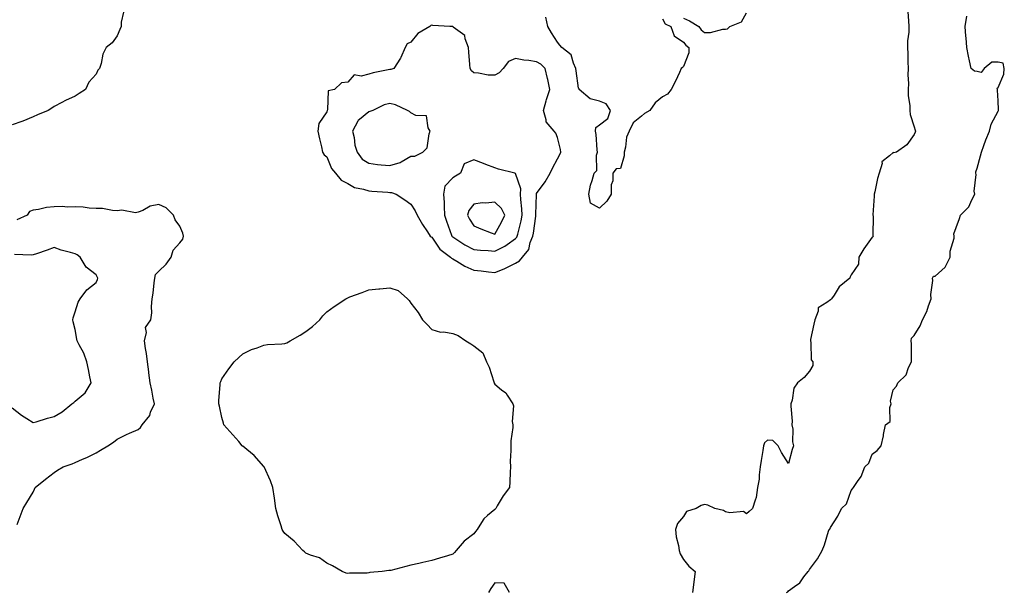
# Model space of a CAD drawing. Units: inches. Extents: x 952643 to 955283, y 7279418 to 7282058.
# Drawn here: x 953322 to 953791, y 7280912 to 7281185 of the extents above; entities that cross this region are included whole.
import ezdxf

# ---------------------------------------------------------------- set-up
doc = ezdxf.new("R2010")
doc.units = ezdxf.units.IN
doc.header["$MEASUREMENT"] = 0
doc.layers.add('Contour_95267279', color=7, linetype='Continuous', true_color=0x8da3b5)

msp = doc.modelspace()

# ---------------------------------------------------------------- linework, layer by layer
at = {"layer": 'Contour_95267279'}
for points in [[(953371.18, 7281188.79, 3198), (953370.09, 7281183.96, 3198), (953370.09, 7281181.92, 3198), (953369.45, 7281180.52, 3198), (953368.05, 7281177.55, 3198), (953365.78, 7281174.19, 3198), (953362.88, 7281171.92, 3198), (953361.29, 7281168.68, 3198), (953360.42, 7281164.29, 3198), (953359.65, 7281161.92, 3198), (953358.91, 7281161.06, 3198), (953358.05, 7281159.18, 3198), (953354.65, 7281155.32, 3198), (953353, 7281151.92, 3198), (953349.96, 7281150.01, 3198), (953348.05, 7281148.68, 3198), (953343.41, 7281146.56, 3198), (953341.77, 7281145.64, 3198), (953338.05, 7281143.69, 3198), (953336.99, 7281142.98, 3198), (953335.17, 7281141.92, 3198), (953330.17, 7281139.8, 3198), (953328.05, 7281138.77, 3198), (953323.22, 7281136.75, 3198), (953322.74, 7281136.61, 3198), (953318.05, 7281134.95, 3198)], [(953628.05, 7281185.54, 3198), (953629.36, 7281183.23, 3198), (953631.96, 7281181.92, 3198), (953633.64, 7281177.51, 3198), (953638.05, 7281174.52, 3198), (953639.09, 7281172.96, 3198), (953640.53, 7281171.92, 3198), (953640.58, 7281169.39, 3198), (953638.05, 7281162.79, 3198), (953637.53, 7281162.44, 3198), (953637.02, 7281161.92, 3198), (953636.11, 7281159.98, 3198), (953634.19, 7281155.78, 3198), (953632.22, 7281151.92, 3198), (953630.36, 7281149.61, 3198), (953628.05, 7281148.41, 3198), (953624.51, 7281145.46, 3198), (953622.01, 7281141.92, 3198), (953619.52, 7281140.45, 3198), (953618.05, 7281139.1, 3198), (953614.02, 7281135.95, 3198), (953612.15, 7281131.92, 3198), (953610.85, 7281129.12, 3198), (953610.44, 7281124.31, 3198), (953609.79, 7281121.92, 3198), (953609.76, 7281120.21, 3198), (953608.05, 7281114.21, 3198), (953606.02, 7281113.95, 3198), (953604.33, 7281111.92, 3198), (953604.44, 7281108.31, 3198), (953603.58, 7281106.39, 3198), (953603.65, 7281101.92, 3198), (953601.44, 7281098.53, 3198), (953598.05, 7281095.28, 3198), (953593.76, 7281097.63, 3198), (953592.95, 7281101.92, 3198), (953593.79, 7281106.18, 3198), (953594.56, 7281108.43, 3198), (953595.44, 7281111.92, 3198), (953596.72, 7281113.25, 3198), (953596.66, 7281120.53, 3198), (953597.11, 7281121.92, 3198), (953596.92, 7281123.05, 3198), (953596.47, 7281130.34, 3198), (953596.11, 7281131.92, 3198), (953596.25, 7281133.72, 3198), (953598.05, 7281135.09, 3198), (953601.93, 7281138.04, 3198), (953603.21, 7281141.92, 3198), (953601.17, 7281145.04, 3198), (953598.05, 7281146.33, 3198), (953593.6, 7281147.47, 3198), (953588.35, 7281151.92, 3198), (953588.26, 7281152.13, 3198), (953588.05, 7281152.46, 3198), (953586.93, 7281160.8, 3198), (953586.78, 7281161.92, 3198), (953585.57, 7281164.4, 3198), (953584.5, 7281168.37, 3198), (953580.11, 7281171.92, 3198), (953579.18, 7281173.05, 3198), (953578.05, 7281174.44, 3198), (953575.09, 7281178.96, 3198), (953573.34, 7281181.92, 3198), (953572.48, 7281186.35, 3198)], [(953745.03, 7281188.9, 3199), (953745.29, 7281184.68, 3199), (953745.45, 7281181.92, 3199), (953745.4, 7281179.27, 3199), (953744.82, 7281175.15, 3199), (953744.77, 7281171.92, 3199), (953744.96, 7281168.83, 3199), (953744.96, 7281165.01, 3199), (953745.15, 7281161.92, 3199), (953745.06, 7281158.93, 3199), (953745.23, 7281154.74, 3199), (953745.15, 7281151.92, 3199), (953745.15, 7281149.02, 3199), (953745.92, 7281144.05, 3199), (953745.92, 7281141.92, 3199), (953746.11, 7281139.98, 3199), (953748.05, 7281134.1, 3199), (953748.56, 7281132.43, 3199), (953748.66, 7281131.92, 3199), (953748.51, 7281131.46, 3199), (953748.05, 7281130.4, 3199), (953744.43, 7281125.54, 3199), (953739.61, 7281121.92, 3199), (953738.25, 7281121.72, 3199), (953738.05, 7281121.74, 3199), (953736.28, 7281120.15, 3199), (953732.62, 7281117.35, 3199), (953732.74, 7281116.61, 3199), (953731.35, 7281111.92, 3199), (953730.5, 7281109.47, 3199), (953729.25, 7281103.12, 3199), (953728.92, 7281101.92, 3199), (953729.01, 7281100.96, 3199), (953728.27, 7281092.14, 3199), (953728.3, 7281091.92, 3199), (953728.43, 7281091.54, 3199), (953728.28, 7281082.15, 3199), (953728.49, 7281081.92, 3199), (953728.35, 7281081.62, 3199), (953728.05, 7281081.49, 3199), (953724.08, 7281075.89, 3199), (953721.56, 7281071.92, 3199), (953721.41, 7281068.56, 3199), (953718.05, 7281063.39, 3199), (953717.47, 7281062.5, 3199), (953717.32, 7281061.92, 3199), (953712.32, 7281057.65, 3199), (953709.82, 7281053.69, 3199), (953708.57, 7281051.92, 3199), (953708.26, 7281051.71, 3199), (953708.05, 7281051.58, 3199), (953706.3, 7281050.17, 3199), (953702.23, 7281047.74, 3199), (953702.27, 7281046.14, 3199), (953700.7, 7281041.92, 3199), (953700.13, 7281039.84, 3199), (953698.67, 7281032.54, 3199), (953698.52, 7281031.92, 3199), (953698.74, 7281031.23, 3199), (953698.96, 7281022.83, 3199), (953699.74, 7281021.92, 3199), (953699.75, 7281020.22, 3199), (953698.05, 7281017.51, 3199), (953695.55, 7281014.42, 3199), (953692.34, 7281011.92, 3199), (953690.57, 7281009.4, 3199), (953689.85, 7281003.72, 3199), (953689.22, 7281001.92, 3199), (953689.15, 7281000.82, 3199), (953689.8, 7280993.67, 3199), (953689.72, 7280991.92, 3199), (953690.1, 7280989.87, 3199), (953689.94, 7280983.81, 3199), (953690.52, 7280981.92, 3199), (953689.92, 7280980.05, 3199), (953688.05, 7280973.38, 3199), (953684.74, 7280978.61, 3199), (953683.13, 7280981.92, 3199), (953680.58, 7280984.45, 3199), (953678.05, 7280984.54, 3199), (953676.74, 7280983.23, 3199), (953676.17, 7280981.92, 3199), (953675.84, 7280979.71, 3199), (953675.13, 7280974.84, 3199), (953674.67, 7280971.92, 3199), (953674.14, 7280968.01, 3199), (953674.09, 7280965.88, 3199), (953673.4, 7280961.92, 3199), (953672.76, 7280957.21, 3199), (953672.14, 7280956.01, 3199), (953671.01, 7280951.92, 3199), (953669.38, 7280950.59, 3199), (953668.05, 7280949.49, 3199), (953666.69, 7280950.56, 3199), (953660.08, 7280949.89, 3199), (953658.05, 7280950.43, 3199), (953657.16, 7280951.03, 3199), (953652.95, 7280951.92, 3199), (953649.65, 7280953.52, 3199), (953648.05, 7280953.81, 3199), (953646.52, 7280953.45, 3199), (953644.04, 7280951.92, 3199), (953639.45, 7280950.52, 3199), (953638.05, 7280948.19, 3199), (953635.23, 7280944.74, 3199), (953634.22, 7280941.92, 3199), (953634.64, 7280938.51, 3199), (953635.66, 7280934.31, 3199), (953636.01, 7280931.92, 3199), (953636.48, 7280930.35, 3199), (953638.05, 7280927.69, 3199), (953640.59, 7280924.46, 3199), (953643.62, 7280921.92, 3199), (953643, 7280916.97, 3199), (953642.99, 7280916.86, 3199), (953642.3, 7280911.92, 3199)], [(953638.05, 7281185.95, 3199), (953640.84, 7281184.71, 3199), (953645.31, 7281181.92, 3199), (953646.48, 7281180.35, 3199), (953648.05, 7281179.1, 3199), (953650.97, 7281179, 3199), (953656.85, 7281180.72, 3199), (953658.05, 7281180.63, 3199), (953659.09, 7281180.88, 3199), (953660.18, 7281181.92, 3199), (953665.78, 7281184.19, 3199), (953668.05, 7281188.38, 3199)], [(953687.16, 7280911.92, 3199), (953687.72, 7280912.25, 3199), (953688.05, 7280912.6, 3199), (953690.91, 7280914.78, 3199), (953693.44, 7280916.53, 3199), (953695.43, 7280919.3, 3199), (953697.48, 7280921.92, 3199), (953697.76, 7280922.21, 3199), (953698.05, 7280922.79, 3199), (953701.97, 7280928, 3199), (953704.09, 7280931.92, 3199), (953705.32, 7280934.65, 3199), (953707.21, 7280941.08, 3199), (953707.51, 7280941.92, 3199), (953707.8, 7280942.17, 3199), (953708.05, 7280942.92, 3199), (953711.64, 7280948.33, 3199), (953713.33, 7280951.92, 3199), (953715.76, 7280954.21, 3199), (953718.05, 7280960.61, 3199), (953718.69, 7280961.28, 3199), (953719.11, 7280961.92, 3199), (953721.01, 7280964.88, 3199), (953722.74, 7280967.23, 3199), (953724.47, 7280971.92, 3199), (953726.33, 7280973.64, 3199), (953728.05, 7280977.92, 3199), (953730.31, 7280979.66, 3199), (953732.32, 7280981.92, 3199), (953733.4, 7280986.57, 3199), (953733.45, 7280987.32, 3199), (953734.27, 7280991.92, 3199), (953736.51, 7280993.46, 3199), (953736.35, 7281000.22, 3199), (953736.97, 7281001.92, 3199), (953736.8, 7281003.17, 3199), (953738.05, 7281008.55, 3199), (953739.6, 7281010.37, 3199), (953740.2, 7281011.92, 3199), (953744.22, 7281015.75, 3199), (953745.37, 7281019.24, 3199), (953746.73, 7281021.92, 3199), (953746.69, 7281023.28, 3199), (953746.69, 7281030.56, 3199), (953746.65, 7281031.92, 3199), (953746.78, 7281033.19, 3199), (953748.05, 7281034.57, 3199), (953750.89, 7281039.08, 3199), (953751.92, 7281041.92, 3199), (953754.03, 7281045.94, 3199), (953754.81, 7281048.68, 3199), (953756.06, 7281051.92, 3199), (953755.95, 7281054.02, 3199), (953756.87, 7281060.74, 3199), (953756.78, 7281061.92, 3199), (953757.21, 7281062.76, 3199), (953758.05, 7281062.75, 3199), (953762.82, 7281067.15, 3199), (953765.12, 7281071.92, 3199), (953765.16, 7281074.81, 3199), (953767.06, 7281080.93, 3199), (953767.09, 7281081.92, 3199), (953766.98, 7281082.99, 3199), (953768.05, 7281086.09, 3199), (953769.58, 7281090.39, 3199), (953770.11, 7281091.92, 3199), (953774, 7281095.97, 3199), (953775.44, 7281099.31, 3199), (953776.88, 7281101.92, 3199), (953776.63, 7281103.34, 3199), (953777.52, 7281111.39, 3199), (953777.33, 7281111.92, 3199), (953777.35, 7281112.62, 3199), (953778.05, 7281114.42, 3199), (953779.7, 7281120.27, 3199), (953780.08, 7281121.92, 3199), (953781.26, 7281125.13, 3199), (953782.09, 7281127.88, 3199), (953783.93, 7281131.92, 3199), (953784.69, 7281135.28, 3199), (953788.05, 7281141.53, 3199), (953788.16, 7281141.81, 3199), (953788.19, 7281141.92, 3199), (953788.26, 7281142.13, 3199), (953788.05, 7281146.48, 3199), (953787.74, 7281151.61, 3199), (953787.71, 7281151.92, 3199), (953787.49, 7281152.48, 3199), (953788.05, 7281152.88, 3199), (953790.75, 7281159.22, 3199), (953790.97, 7281161.92, 3199), (953790.5, 7281164.37, 3199), (953788.05, 7281164.95, 3199), (953785.07, 7281164.9, 3199), (953781.44, 7281161.92, 3199), (953779.93, 7281160.04, 3199), (953778.05, 7281160.46, 3199), (953776.7, 7281160.57, 3199), (953775.14, 7281161.92, 3199), (953774.38, 7281165.59, 3199), (953773.91, 7281167.78, 3199), (953773.07, 7281171.92, 3199), (953772.73, 7281176.6, 3199), (953772.67, 7281177.3, 3199), (953772.33, 7281181.92, 3199), (953773.05, 7281186.92, 3199)], [(953320.46, 7280944.33, 3199), (953321.81, 7280948.16, 3199), (953323.35, 7280951.92, 3199), (953325.07, 7280954.9, 3199), (953328.05, 7280959.77, 3199), (953328.73, 7280961.24, 3199), (953329.1, 7280961.92, 3199), (953334.01, 7280965.96, 3199), (953338.05, 7280969.06, 3199), (953339.71, 7280970.26, 3199), (953342.35, 7280971.92, 3199), (953346.67, 7280973.3, 3199), (953348.05, 7280973.96, 3199), (953351.59, 7280975.46, 3199), (953353.73, 7280976.24, 3199), (953358.05, 7280978.5, 3199), (953360.24, 7280979.73, 3199), (953363.59, 7280981.92, 3199), (953366.4, 7280983.57, 3199), (953368.05, 7280985.01, 3199), (953372.63, 7280987.34, 3199), (953374.02, 7280987.89, 3199), (953378.05, 7280989.65, 3199), (953379.29, 7280990.68, 3199), (953379.96, 7280991.92, 3199), (953383.62, 7280996.35, 3199), (953384.08, 7280997.95, 3199), (953385.87, 7281001.92, 3199), (953385.34, 7281004.63, 3199), (953384.57, 7281008.44, 3199), (953383.88, 7281011.92, 3199), (953383.26, 7281016.71, 3199), (953383.22, 7281017.09, 3199), (953382.53, 7281021.92, 3199), (953382.02, 7281025.89, 3199), (953381.66, 7281028.31, 3199), (953381.18, 7281031.92, 3199), (953382.06, 7281035.93, 3199), (953381.65, 7281038.32, 3199), (953384.1, 7281041.92, 3199), (953384.64, 7281045.33, 3199), (953384.45, 7281048.32, 3199), (953384.85, 7281051.92, 3199), (953385.2, 7281054.77, 3199), (953385.74, 7281059.61, 3199), (953386.02, 7281061.92, 3199), (953386.37, 7281063.6, 3199), (953388.05, 7281065.27, 3199), (953391.45, 7281068.52, 3199), (953393.84, 7281071.92, 3199), (953394.81, 7281075.16, 3199), (953398.05, 7281078.76, 3199), (953399.46, 7281080.51, 3199), (953399.79, 7281081.92, 3199), (953399.46, 7281083.33, 3199), (953398.05, 7281086.61, 3199), (953395.76, 7281089.63, 3199), (953395.04, 7281091.92, 3199), (953391.53, 7281095.4, 3199), (953388.05, 7281096.98, 3199), (953383.8, 7281096.17, 3199), (953380.31, 7281094.18, 3199), (953378.05, 7281093.33, 3199), (953376.86, 7281093.11, 3199), (953370.39, 7281094.26, 3199), (953368.05, 7281094.05, 3199), (953365.88, 7281094.09, 3199), (953361.2, 7281095.07, 3199), (953358.05, 7281095.1, 3199), (953354.71, 7281095.26, 3199), (953351.92, 7281095.79, 3199), (953348.05, 7281095.92, 3199), (953344.28, 7281095.69, 3199), (953342.12, 7281095.99, 3199), (953338.05, 7281095.82, 3199), (953334.42, 7281095.55, 3199), (953330.69, 7281094.56, 3199), (953328.05, 7281094.27, 3199), (953326.37, 7281093.6, 3199), (953325.16, 7281091.92, 3199), (953320.31, 7281089.66, 3199)], [(953318.05, 7280999.97, 3200), (953322.58, 7280996.45, 3200), (953325.12, 7280994.85, 3200), (953328.05, 7280992.93, 3200), (953329.48, 7280993.35, 3200), (953334.91, 7280995.06, 3200), (953338.05, 7280995.93, 3200), (953341.96, 7280998.01, 3200), (953346.55, 7281001.92, 3200), (953347.4, 7281002.57, 3200), (953348.05, 7281003.2, 3200), (953352.86, 7281007.11, 3200), (953355.76, 7281011.92, 3200), (953355.12, 7281014.85, 3200), (953354.4, 7281018.27, 3200), (953353.6, 7281021.92, 3200), (953352.18, 7281026.05, 3200), (953349.95, 7281030.02, 3200), (953349.06, 7281031.92, 3200), (953348.93, 7281032.8, 3200), (953348.05, 7281037.29, 3200), (953347.17, 7281041.04, 3200), (953346.96, 7281041.92, 3200), (953347.11, 7281042.86, 3200), (953348.05, 7281045.78, 3200), (953349.49, 7281050.48, 3200), (953350.45, 7281051.92, 3200), (953353.66, 7281056.31, 3200), (953358.05, 7281059.85, 3200), (953358.68, 7281061.29, 3200), (953358.82, 7281061.92, 3200), (953358.65, 7281062.52, 3200), (953358.05, 7281063.48, 3200), (953353.27, 7281067.14, 3200), (953350.45, 7281071.92, 3200), (953349.08, 7281072.95, 3200), (953348.05, 7281073.47, 3200), (953345.83, 7281074.14, 3200), (953341.42, 7281075.29, 3200), (953338.05, 7281076.45, 3200), (953334.81, 7281075.16, 3200), (953329.66, 7281073.53, 3200), (953328.05, 7281072.96, 3200), (953327.15, 7281072.82, 3200), (953319.23, 7281073.1, 3200)], [(953555.16, 7280911.92, 3199), (953552.53, 7280916.4, 3199), (953548.05, 7280916.42, 3199), (953546.24, 7280913.73, 3199), (953545.09, 7280911.92, 3199)]]:
    msp.add_polyline3d(points, dxfattribs=at)
for points in [[(953558.05, 7281068.97, 3199), (953559.85, 7281070.12, 3199), (953561.34, 7281071.92, 3199), (953564.4, 7281075.57, 3199), (953565.04, 7281078.91, 3199), (953566.25, 7281081.92, 3199), (953566.57, 7281083.4, 3199), (953567.64, 7281091.51, 3199), (953567.72, 7281091.92, 3199), (953567.7, 7281092.27, 3199), (953567.93, 7281101.8, 3199), (953567.92, 7281101.92, 3199), (953567.93, 7281102.04, 3199), (953568.05, 7281102.24, 3199), (953572.11, 7281107.86, 3199), (953574.49, 7281111.92, 3199), (953575.58, 7281114.39, 3199), (953578.05, 7281118.79, 3199), (953579.18, 7281120.79, 3199), (953579.65, 7281121.92, 3199), (953579.4, 7281123.27, 3199), (953578.05, 7281128.92, 3199), (953577.24, 7281131.11, 3199), (953576.39, 7281131.92, 3199), (953572.57, 7281136.44, 3199), (953572.64, 7281137.33, 3199), (953571.36, 7281141.92, 3199), (953572.66, 7281146.53, 3199), (953572.81, 7281147.16, 3199), (953574.31, 7281151.92, 3199), (953573.37, 7281156.6, 3199), (953573.31, 7281157.18, 3199), (953572.11, 7281161.92, 3199), (953570.03, 7281163.9, 3199), (953568.05, 7281165.01, 3199), (953564.31, 7281165.66, 3199), (953561.93, 7281165.8, 3199), (953558.05, 7281166.7, 3199), (953554.7, 7281165.27, 3199), (953552.09, 7281161.92, 3199), (953550.13, 7281159.84, 3199), (953548.05, 7281158.65, 3199), (953544.9, 7281158.77, 3199), (953540.29, 7281159.68, 3199), (953538.05, 7281159.79, 3199), (953536.94, 7281160.81, 3199), (953536.3, 7281161.92, 3199), (953536.18, 7281163.79, 3199), (953535.76, 7281169.63, 3199), (953535.61, 7281171.92, 3199), (953533.95, 7281176.02, 3199), (953533.81, 7281177.68, 3199), (953528.33, 7281181.64, 3199), (953528.05, 7281181.88, 3199), (953528, 7281181.87, 3199), (953526.69, 7281181.92, 3199), (953518.6, 7281182.47, 3199), (953518.05, 7281182.5, 3199), (953517.6, 7281182.37, 3199), (953517.12, 7281181.92, 3199), (953511.38, 7281178.59, 3199), (953508.05, 7281174.52, 3199), (953506.36, 7281173.61, 3199), (953505.39, 7281171.92, 3199), (953503.32, 7281167.19, 3199), (953503.19, 7281166.78, 3199), (953499.98, 7281161.92, 3199), (953498.55, 7281161.42, 3199), (953498.05, 7281161.37, 3199), (953497.34, 7281161.21, 3199), (953490.18, 7281159.79, 3199), (953488.05, 7281159.27, 3199), (953484.42, 7281158.29, 3199), (953481.05, 7281158.92, 3199), (953478.05, 7281155.44, 3199), (953474.99, 7281154.98, 3199), (953471.73, 7281151.92, 3199), (953468.72, 7281151.25, 3199), (953468.32, 7281142.19, 3199), (953468.2, 7281141.92, 3199), (953468.15, 7281141.82, 3199), (953468.05, 7281141.22, 3199), (953464.26, 7281135.71, 3199), (953463.72, 7281131.92, 3199), (953464.48, 7281128.35, 3199), (953465.44, 7281124.53, 3199), (953466.03, 7281121.92, 3199), (953466.8, 7281120.67, 3199), (953468.05, 7281119.8, 3199), (953470.25, 7281114.12, 3199), (953472.26, 7281111.92, 3199), (953474.81, 7281108.68, 3199), (953478.05, 7281106.98, 3199), (953481.23, 7281105.1, 3199), (953485.6, 7281104.37, 3199), (953488.05, 7281103.53, 3199), (953489.53, 7281103.4, 3199), (953497.08, 7281102.89, 3199), (953498.05, 7281102.81, 3199), (953498.85, 7281102.72, 3199), (953501.07, 7281101.92, 3199), (953505.31, 7281099.18, 3199), (953508.05, 7281097.09, 3199), (953510.09, 7281093.96, 3199), (953511.07, 7281091.92, 3199), (953513.64, 7281087.51, 3199), (953516.02, 7281083.95, 3199), (953517.34, 7281081.92, 3199), (953517.72, 7281081.59, 3199), (953518.05, 7281081.37, 3199), (953521.9, 7281075.77, 3199), (953526.97, 7281071.92, 3199), (953527.48, 7281071.35, 3199), (953528.05, 7281071.09, 3199), (953529.97, 7281070, 3199), (953533.78, 7281067.65, 3199), (953538.05, 7281065.73, 3199), (953541.54, 7281065.41, 3199), (953545.12, 7281064.85, 3199), (953548.05, 7281064.55, 3199), (953552.52, 7281066.39, 3199), (953553.29, 7281066.68, 3199)], [(953508.05, 7281120.07, 3200), (953509.92, 7281120.05, 3200), (953513.74, 7281121.92, 3200), (953515.89, 7281124.08, 3200), (953516.81, 7281130.68, 3200), (953517.31, 7281131.92, 3200), (953516.34, 7281133.63, 3200), (953515.51, 7281139.38, 3200), (953510.44, 7281139.53, 3200), (953508.05, 7281140.67, 3200), (953507.47, 7281141.34, 3200), (953506.46, 7281141.92, 3200), (953500.76, 7281144.63, 3200), (953498.05, 7281145.21, 3200), (953495.43, 7281144.54, 3200), (953489.98, 7281141.92, 3200), (953488.61, 7281141.36, 3200), (953488.05, 7281141.22, 3200), (953483.69, 7281137.56, 3200), (953482.95, 7281137.02, 3200), (953482.86, 7281136.73, 3200), (953480.34, 7281131.92, 3200), (953481.01, 7281128.96, 3200), (953481.4, 7281125.27, 3200), (953482.45, 7281121.92, 3200), (953484.84, 7281118.71, 3200), (953488.05, 7281116.65, 3200), (953492.24, 7281116.11, 3200), (953493.96, 7281116.01, 3200), (953498.05, 7281115.55, 3200), (953502.99, 7281116.98, 3200), (953503.46, 7281117.33, 3200)], [(953558.05, 7281080.73, 3200), (953558.62, 7281081.35, 3200), (953558.84, 7281081.92, 3200), (953559.06, 7281082.93, 3200), (953560.72, 7281089.25, 3200), (953561.2, 7281091.92, 3200), (953561.07, 7281094.94, 3200), (953560.51, 7281099.46, 3200), (953560.38, 7281101.92, 3200), (953560.57, 7281104.44, 3200), (953558.05, 7281111.83, 3200), (953558, 7281111.87, 3200), (953557.73, 7281111.92, 3200), (953549.94, 7281113.81, 3200), (953548.05, 7281114.55, 3200), (953543.87, 7281116.1, 3200), (953542.65, 7281116.52, 3200), (953538.05, 7281118.36, 3200), (953533.53, 7281116.44, 3200), (953531.82, 7281111.92, 3200), (953529.37, 7281110.6, 3200), (953528.05, 7281109.66, 3200), (953524.28, 7281105.69, 3200), (953523.73, 7281101.92, 3200), (953524.04, 7281097.91, 3200), (953523.95, 7281096.02, 3200), (953524.19, 7281091.92, 3200), (953525.11, 7281088.98, 3200), (953527.52, 7281082.45, 3200), (953527.7, 7281081.92, 3200), (953527.85, 7281081.72, 3200), (953528.05, 7281081.56, 3200), (953529.06, 7281080.91, 3200), (953533.82, 7281077.69, 3200), (953538.05, 7281075.46, 3200), (953541.28, 7281075.15, 3200), (953544.93, 7281075.04, 3200), (953548.05, 7281074.77, 3200), (953552.91, 7281077.06, 3200), (953554.08, 7281077.95, 3200)], [(953548.05, 7281082.93, 3201), (953551.33, 7281088.64, 3201), (953552.83, 7281091.92, 3201), (953551.29, 7281095.16, 3201), (953548.05, 7281098.13, 3201), (953543.8, 7281097.67, 3201), (953542.13, 7281097.84, 3201), (953538.05, 7281097.14, 3201), (953535.76, 7281094.21, 3201), (953535.04, 7281091.92, 3201), (953536.08, 7281089.95, 3201), (953538.05, 7281086.81, 3201), (953541.5, 7281085.37, 3201), (953546.41, 7281083.56, 3201)], [(953488.05, 7280921.2, 3198), (953487.28, 7280921.15, 3198), (953478.92, 7280921.05, 3198), (953478.05, 7280920.99, 3198), (953477.31, 7280921.18, 3198), (953475.34, 7280921.92, 3198), (953470.77, 7280924.64, 3198), (953468.05, 7280925.92, 3198), (953464.49, 7280928.36, 3198), (953460.34, 7280929.63, 3198), (953458.05, 7280930.63, 3198), (953457.35, 7280931.22, 3198), (953456.56, 7280931.92, 3198), (953452.53, 7280936.4, 3198), (953448.05, 7280940.08, 3198), (953447.24, 7280941.11, 3198), (953446.77, 7280941.92, 3198), (953446.24, 7280943.73, 3198), (953444.67, 7280948.54, 3198), (953443.79, 7280951.92, 3198), (953443.1, 7280956.87, 3198), (953443.09, 7280956.96, 3198), (953442.3, 7280961.92, 3198), (953441.28, 7280965.15, 3198), (953438.16, 7280971.81, 3198), (953438.12, 7280971.92, 3198), (953438.09, 7280971.96, 3198), (953438.05, 7280971.99, 3198), (953433.35, 7280977.22, 3198), (953429.88, 7280980.09, 3198), (953428.05, 7280981.64, 3198), (953427.9, 7280981.77, 3198), (953427.74, 7280981.92, 3198), (953426.04, 7280983.93, 3198), (953423.31, 7280987.18, 3198), (953419.01, 7280991.92, 3198), (953418.86, 7280992.73, 3198), (953418.05, 7280995.42, 3198), (953416.86, 7281000.73, 3198), (953416.56, 7281001.92, 3198), (953416.61, 7281003.36, 3198), (953417.24, 7281011.11, 3198), (953417.27, 7281011.92, 3198), (953417.48, 7281012.49, 3198), (953418.05, 7281013.76, 3198), (953421.37, 7281018.6, 3198), (953423.81, 7281021.92, 3198), (953426.03, 7281023.94, 3198), (953428.05, 7281025.77, 3198), (953432.19, 7281027.78, 3198), (953434.79, 7281028.66, 3198), (953438.05, 7281029.95, 3198), (953439.78, 7281030.19, 3198), (953446.67, 7281030.54, 3198), (953448.05, 7281030.72, 3198), (953448.93, 7281031.04, 3198), (953450.51, 7281031.92, 3198), (953455.29, 7281034.68, 3198), (953458.05, 7281036.4, 3198), (953461.24, 7281038.73, 3198), (953464.71, 7281041.92, 3198), (953466.15, 7281043.82, 3198), (953468.05, 7281045.82, 3198), (953471.59, 7281048.38, 3198), (953477.07, 7281051.92, 3198), (953477.67, 7281052.3, 3198), (953478.05, 7281052.54, 3198), (953479.03, 7281052.9, 3198), (953484.88, 7281055.09, 3198), (953488.05, 7281056.27, 3198), (953492.82, 7281056.69, 3198), (953493.28, 7281056.69, 3198), (953498.05, 7281057.2, 3198), (953502.06, 7281055.93, 3198), (953506.56, 7281051.92, 3198), (953507.36, 7281051.23, 3198), (953508.05, 7281049.88, 3198), (953511.61, 7281045.48, 3198), (953513.63, 7281041.92, 3198), (953515.91, 7281039.78, 3198), (953518.05, 7281037.35, 3198), (953522.25, 7281036.12, 3198), (953523.77, 7281036.2, 3198), (953528.05, 7281035.46, 3198), (953530.65, 7281034.52, 3198), (953534.34, 7281031.92, 3198), (953536.63, 7281030.5, 3198), (953538.05, 7281029.57, 3198), (953542.39, 7281026.26, 3198), (953544.18, 7281021.92, 3198), (953545.48, 7281019.35, 3198), (953547.65, 7281012.32, 3198), (953547.81, 7281011.92, 3198), (953547.88, 7281011.75, 3198), (953548.05, 7281011.31, 3198), (953551.32, 7281008.65, 3198), (953553.3, 7281007.17, 3198), (953553.96, 7281006.01, 3198), (953556.72, 7281001.92, 3198), (953557.04, 7281000.91, 3198), (953556.46, 7280993.51, 3198), (953556.73, 7280991.92, 3198), (953556.66, 7280990.53, 3198), (953555.8, 7280984.17, 3198), (953555.72, 7280981.92, 3198), (953555.8, 7280979.67, 3198), (953555.45, 7280974.52, 3198), (953555.53, 7280971.92, 3198), (953555.39, 7280969.26, 3198), (953555.21, 7280964.76, 3198), (953555.05, 7280961.92, 3198), (953552.03, 7280957.94, 3198), (953549.3, 7280953.17, 3198), (953548.53, 7280951.92, 3198), (953548.26, 7280951.71, 3198), (953548.05, 7280951.56, 3198), (953544.7, 7280948.57, 3198), (953542.92, 7280947.05, 3198), (953542.62, 7280946.49, 3198), (953539.66, 7280941.92, 3198), (953538.96, 7280941.01, 3198), (953538.05, 7280939.9, 3198), (953533.57, 7280936.4, 3198), (953529.66, 7280931.92, 3198), (953528.94, 7280931.03, 3198), (953528.05, 7280930.21, 3198), (953525.57, 7280929.44, 3198), (953521.71, 7280928.26, 3198), (953518.05, 7280927.13, 3198), (953513.82, 7280926.15, 3198), (953511.85, 7280925.72, 3198), (953508.05, 7280924.86, 3198), (953505.65, 7280924.32, 3198), (953498.56, 7280922.43, 3198), (953498.05, 7280922.31, 3198), (953497.66, 7280922.31, 3198), (953494.42, 7280921.92, 3198), (953488.62, 7280921.35, 3198)]]:
    msp.add_polyline3d(points, close=True, dxfattribs=at)

doc.saveas('drawing.dxf')
